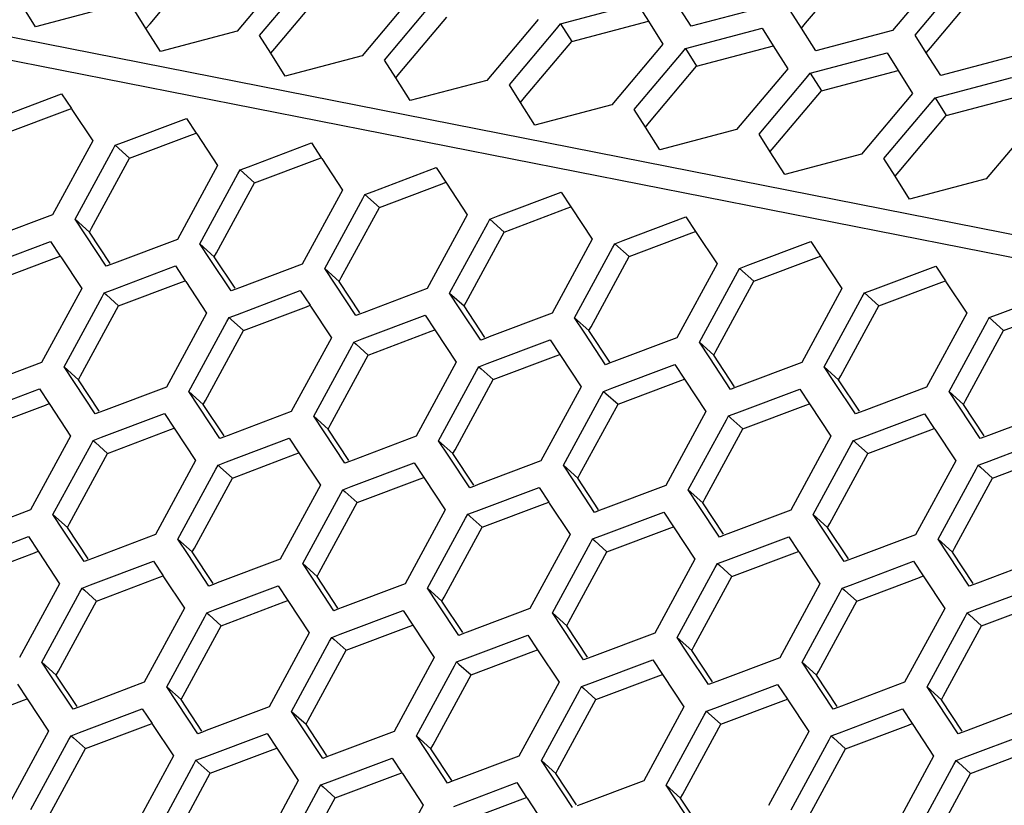
# Paper-space layout '13000636_1' of a CAD drawing. Units: millimetres. Extents: x 0 to 297, y 0 to 210.
# Drawn here: x 220 to 226, y 33 to 38 of the extents above; entities that cross this region are included whole.
import ezdxf

# ---------------------------------------------------------------- set-up
doc = ezdxf.new("R2010")
doc.units = ezdxf.units.MM
doc.header["$LTSCALE"] = 16.335
doc.layers.get('0').update_dxf_attribs({"linetype": 'CONTINUOUS'})

psp = doc.layouts.new('13000636_1')

# ---------------------------------------------------------------- linework, layer by layer
at = {"color": 9, "linetype": 'CONTINUOUS'}
for p, q in [((251.92442, 31.38658), (217.78312, 38.11306)), ((251.85253, 31.27533), (217.70809, 38.00243))]:
    psp.add_line(p, q, dxfattribs=at)
at = {"color": 7, "linetype": 'CONTINUOUS'}
for p, q in [((224.73527, 37.66498), (224.99003, 37.96755)), ((221.19025, 37.66245), (221.44501, 37.96503)), ((221.93816, 37.95135), (221.66148, 37.62275)), ((225.48316, 37.95388), (225.20649, 37.62528)), ((221.78314, 37.59878), (222.03791, 37.90136)), ((225.32817, 37.60131), (225.58292, 37.90388)), ((221.86553, 37.52941), (222.1203, 37.83199)), ((222.61344, 37.81831), (222.33677, 37.48971)), ((225.41056, 37.53193), (225.66532, 37.83451)), ((220.57104, 37.64603), (220.49297, 37.76942)), ((220.98619, 37.7558), (220.57104, 37.64603)), ((222.45843, 37.46574), (222.71319, 37.76832)), ((223.41039, 37.66129), (223.82554, 37.77106)), ((223.82554, 37.77106), (223.88594, 37.67561)), ((224.11606, 37.64856), (224.03799, 37.77195)), ((224.53121, 37.75832), (224.11606, 37.64856)), ((221.16825, 37.63638), (221.10785, 37.73183)), ((224.71328, 37.6389), (224.65288, 37.73435)), ((221.16834, 37.63643), (221.19025, 37.66245)), ((222.54082, 37.39636), (222.79559, 37.69894)), ((223.28873, 37.68526), (223.01205, 37.35666)), ((223.38848, 37.63527), (223.41039, 37.66129)), ((223.41039, 37.66129), (223.47087, 37.5659)), ((223.47087, 37.5659), (223.88602, 37.67566)), ((223.88594, 37.67561), (223.96402, 37.55222)), ((224.71336, 37.63896), (224.73527, 37.66498)), ((221.24633, 37.51299), (221.16825, 37.63638)), ((221.66148, 37.62275), (221.24633, 37.51299)), ((221.84354, 37.50333), (221.78314, 37.59878)), ((223.13371, 37.33269), (223.38848, 37.63527)), ((224.08568, 37.52825), (224.50083, 37.63801)), ((224.50083, 37.63801), (224.56123, 37.54256)), ((224.79135, 37.51552), (224.71328, 37.6389)), ((225.20649, 37.62528), (224.79135, 37.51552)), ((225.38856, 37.50586), (225.32817, 37.60131)), ((223.21611, 37.26332), (223.47087, 37.5659)), ((223.96402, 37.55222), (223.68734, 37.22362)), ((224.14616, 37.43285), (224.56131, 37.54262)), ((224.56123, 37.54256), (224.6393, 37.41918)), ((221.92162, 37.37994), (221.84354, 37.50333)), ((221.84362, 37.50338), (221.86553, 37.52941)), ((222.33677, 37.48971), (221.92162, 37.37994)), ((223.809, 37.19965), (224.06377, 37.50223)), ((224.06377, 37.50223), (224.08568, 37.52825)), ((224.08568, 37.52825), (224.14616, 37.43285)), ((224.76096, 37.39521), (225.17612, 37.50497)), ((225.17612, 37.50497), (225.23651, 37.40952)), ((225.46664, 37.38247), (225.38856, 37.50586)), ((225.38865, 37.50591), (225.41056, 37.53193)), ((225.88178, 37.49224), (225.46664, 37.38247)), ((222.51883, 37.37029), (222.45843, 37.46574)), ((222.51891, 37.37034), (222.54082, 37.39636)), ((223.89139, 37.13027), (224.14616, 37.43285)), ((224.6393, 37.41918), (224.36263, 37.09057)), ((224.73905, 37.36918), (224.76096, 37.39521)), ((224.76096, 37.39521), (224.82145, 37.29981)), ((224.82145, 37.29981), (225.2366, 37.40957)), ((225.23651, 37.40952), (225.31459, 37.28613)), ((222.5969, 37.2469), (222.51883, 37.37029)), ((223.01205, 37.35666), (222.5969, 37.2469)), ((223.19411, 37.23724), (223.13371, 37.33269)), ((224.48429, 37.0666), (224.73905, 37.36918)), ((225.43625, 37.26216), (225.8514, 37.37193)), ((220.37189, 37.15591), (220.71224, 37.28422)), ((220.71224, 37.28422), (220.76475, 37.20482)), ((224.56668, 36.99723), (224.82145, 37.29981)), ((225.31459, 37.28613), (225.03791, 36.95753)), ((225.49673, 37.16677), (225.91188, 37.27653)), ((223.27219, 37.11385), (223.19411, 37.23724)), ((223.1942, 37.2373), (223.21611, 37.26332)), ((223.68734, 37.22362), (223.27219, 37.11385)), ((225.15958, 36.93356), (225.41434, 37.23614)), ((225.41434, 37.23614), (225.43625, 37.26216)), ((225.43625, 37.26216), (225.49673, 37.16677)), ((220.40463, 37.06906), (220.74499, 37.19737)), ((220.74499, 37.19737), (220.76475, 37.20482)), ((220.76475, 37.20482), (220.76806, 37.19982)), ((220.76806, 37.19982), (220.88045, 37.02985)), ((223.8694, 37.1042), (223.809, 37.19965)), ((221.04718, 37.02287), (221.38753, 37.15118)), ((221.38753, 37.15118), (221.44004, 37.07178)), ((223.86948, 37.10425), (223.89139, 37.13027)), ((225.24197, 36.86419), (225.49673, 37.16677)), ((225.98988, 37.15309), (225.7132, 36.82448)), ((221.07992, 36.93601), (221.42027, 37.06433)), ((221.42027, 37.06433), (221.44004, 37.07178)), ((221.44004, 37.07178), (221.44334, 37.06678)), ((221.44334, 37.06678), (221.55574, 36.89681)), ((223.94748, 36.98081), (223.8694, 37.1042)), ((224.36263, 37.09057), (223.94748, 36.98081)), ((224.54469, 36.97115), (224.48429, 37.0666)), ((220.88045, 37.02985), (220.66325, 36.63018)), ((221.00212, 37.00588), (221.04718, 37.02287)), ((221.72246, 36.88982), (222.06282, 37.01813)), ((222.06282, 37.01813), (222.11532, 36.93873)), ((220.78492, 36.60621), (220.99055, 36.98458)), ((220.99055, 36.98458), (221.00212, 37.00588)), ((221.00212, 37.00588), (221.07992, 36.93601)), ((224.62276, 36.84777), (224.54469, 36.97115)), ((224.54477, 36.97121), (224.56668, 36.99723)), ((225.03791, 36.95753), (224.62276, 36.84777)), ((220.87429, 36.55764), (221.07992, 36.93601)), ((221.75521, 36.80297), (222.09556, 36.93128)), ((222.09556, 36.93128), (222.11532, 36.93873)), ((222.11532, 36.93873), (222.11863, 36.93373)), ((222.11863, 36.93373), (222.23102, 36.76376)), ((225.21997, 36.83811), (225.15958, 36.93356)), ((221.55574, 36.89681), (221.33854, 36.49714)), ((221.46021, 36.47317), (221.66584, 36.85154)), ((221.66584, 36.85154), (221.67741, 36.87284)), ((221.67741, 36.87284), (221.72246, 36.88982)), ((221.67741, 36.87284), (221.75521, 36.80297)), ((222.39775, 36.75678), (222.73811, 36.88509)), ((222.73811, 36.88509), (222.79061, 36.80569)), ((225.22006, 36.83816), (225.24197, 36.86419)), ((221.54958, 36.4246), (221.75521, 36.80297)), ((222.43049, 36.66993), (222.77085, 36.79824)), ((222.77085, 36.79824), (222.79061, 36.80569)), ((222.79061, 36.80569), (222.79392, 36.80069)), ((222.79392, 36.80069), (222.90631, 36.63072)), ((225.29805, 36.71472), (225.21997, 36.83811)), ((225.7132, 36.82448), (225.29805, 36.71472)), ((222.23102, 36.76376), (222.01382, 36.36409)), ((222.3527, 36.73979), (222.39775, 36.75678)), ((223.07304, 36.62373), (223.41339, 36.75205)), ((223.41339, 36.75205), (223.4659, 36.67264)), ((222.1355, 36.34012), (222.34112, 36.71849)), ((222.34112, 36.71849), (222.3527, 36.73979)), ((222.3527, 36.73979), (222.43049, 36.66993)), ((222.22487, 36.29155), (222.43049, 36.66993)), ((223.10578, 36.53688), (223.44614, 36.66519)), ((223.44614, 36.66519), (223.4659, 36.67264)), ((223.4659, 36.67264), (223.4692, 36.66764)), ((223.4692, 36.66764), (223.5816, 36.49768)), ((220.66325, 36.63018), (220.32289, 36.50187)), ((220.78492, 36.60621), (220.86272, 36.53634)), ((220.84073, 36.52181), (220.78492, 36.60621)), ((222.90631, 36.63072), (222.68911, 36.23105)), ((222.81078, 36.20708), (223.01641, 36.58545)), ((223.01641, 36.58545), (223.02798, 36.60675)), ((223.02798, 36.60675), (223.07304, 36.62373)), ((223.02798, 36.60675), (223.10578, 36.53688)), ((223.74832, 36.49069), (224.08868, 36.619)), ((224.08868, 36.619), (224.14118, 36.5396)), ((220.86272, 36.53634), (220.87429, 36.55764)), ((220.97511, 36.36638), (220.86272, 36.53634)), ((222.90015, 36.15851), (223.10578, 36.53688)), ((223.78107, 36.40384), (224.12142, 36.53215)), ((224.12142, 36.53215), (224.14118, 36.5396)), ((224.14118, 36.5396), (224.14449, 36.5346)), ((224.14449, 36.5346), (224.25688, 36.36463)), ((220.31212, 36.35812), (220.65248, 36.48644)), ((220.65248, 36.48644), (220.70498, 36.40704)), ((220.95313, 36.35184), (220.84073, 36.52181)), ((221.33854, 36.49714), (220.99818, 36.36883)), ((223.5816, 36.49768), (223.3644, 36.09801)), ((223.70327, 36.4737), (223.74832, 36.49069)), ((224.42361, 36.35764), (224.76397, 36.48596)), ((224.76397, 36.48596), (224.81647, 36.40656)), ((221.46021, 36.47317), (221.538, 36.4033)), ((221.51602, 36.38876), (221.46021, 36.47317)), ((221.538, 36.4033), (221.54958, 36.4246)), ((223.48607, 36.07403), (223.6917, 36.4524)), ((223.6917, 36.4524), (223.70327, 36.4737)), ((223.70327, 36.4737), (223.78107, 36.40384)), ((220.34487, 36.27127), (220.68522, 36.39959)), ((220.68522, 36.39959), (220.70498, 36.40704)), ((220.70498, 36.40704), (220.70829, 36.40204)), ((220.70829, 36.40204), (220.82069, 36.23207)), ((221.62841, 36.2188), (221.51602, 36.38876)), ((221.6504, 36.23333), (221.538, 36.4033)), ((223.57544, 36.02547), (223.78107, 36.40384)), ((224.45635, 36.27079), (224.79671, 36.39911)), ((224.79671, 36.39911), (224.81647, 36.40656)), ((224.81647, 36.40656), (224.81978, 36.40155)), ((224.81978, 36.40155), (224.93217, 36.23159)), ((220.97842, 36.36137), (220.95313, 36.35184)), ((220.99818, 36.36883), (220.97842, 36.36137)), ((220.98741, 36.22508), (221.32777, 36.35339)), ((221.32777, 36.35339), (221.38027, 36.27399)), ((222.01382, 36.36409), (221.67347, 36.23578)), ((222.1355, 36.34012), (222.21329, 36.27026)), ((222.19131, 36.25572), (222.1355, 36.34012)), ((224.25688, 36.36463), (224.03968, 35.96496)), ((224.16136, 35.94099), (224.36698, 36.31936)), ((224.36698, 36.31936), (224.37856, 36.34066)), ((224.37856, 36.34066), (224.42361, 36.35764)), ((224.37856, 36.34066), (224.45635, 36.27079)), ((225.0989, 36.2246), (225.43925, 36.35291)), ((225.43925, 36.35291), (225.49176, 36.27351)), ((221.02015, 36.13823), (221.36051, 36.26654)), ((221.36051, 36.26654), (221.38027, 36.27399)), ((221.38027, 36.27399), (221.38358, 36.26899)), ((221.38358, 36.26899), (221.49597, 36.09902)), ((222.21329, 36.27026), (222.22487, 36.29155)), ((222.32568, 36.10029), (222.21329, 36.27026)), ((224.25073, 35.89242), (224.45635, 36.27079)), ((225.13164, 36.13775), (225.472, 36.26606)), ((225.472, 36.26606), (225.49176, 36.27351)), ((225.49176, 36.27351), (225.49507, 36.26851)), ((225.49507, 36.26851), (225.60746, 36.09854)), ((220.82069, 36.23207), (220.60348, 35.8324)), ((220.94236, 36.2081), (220.98741, 36.22508)), ((221.6537, 36.22833), (221.62841, 36.2188)), ((221.67347, 36.23578), (221.6537, 36.22833)), ((221.6627, 36.09204), (222.00305, 36.22035)), ((222.00305, 36.22035), (222.05556, 36.14095)), ((222.3037, 36.08575), (222.19131, 36.25572)), ((222.68911, 36.23105), (222.34875, 36.10274)), ((224.93217, 36.23159), (224.71497, 35.83192)), ((225.05384, 36.20761), (225.0989, 36.2246)), ((225.77418, 36.09155), (226.11454, 36.21987)), ((220.72516, 35.80843), (220.93078, 36.1868)), ((220.93078, 36.1868), (220.94236, 36.2081)), ((220.94236, 36.2081), (220.95466, 36.19705)), ((220.95466, 36.19705), (221.02015, 36.13823)), ((222.81078, 36.20708), (222.88858, 36.13721)), ((222.86659, 36.12268), (222.81078, 36.20708)), ((222.88858, 36.13721), (222.90015, 36.15851)), ((224.83664, 35.80795), (225.04227, 36.18632)), ((225.04227, 36.18632), (225.05384, 36.20761)), ((225.05384, 36.20761), (225.13164, 36.13775)), ((220.81453, 35.75986), (221.02015, 36.13823)), ((221.69544, 36.00518), (222.0358, 36.1335)), ((222.0358, 36.1335), (222.05556, 36.14095)), ((222.05556, 36.14095), (222.05887, 36.13595)), ((222.05887, 36.13595), (222.17126, 35.96598)), ((222.97899, 35.95271), (222.86659, 36.12268)), ((223.00097, 35.96724), (222.88858, 36.13721)), ((224.92601, 35.75938), (225.13164, 36.13775)), ((225.80693, 36.0047), (226.14728, 36.13302)), ((221.49597, 36.09902), (221.27877, 35.69935)), ((221.40044, 35.67538), (221.60607, 36.05375)), ((221.60607, 36.05375), (221.61765, 36.07505)), ((221.61765, 36.07505), (221.6627, 36.09204)), ((221.61765, 36.07505), (221.62994, 36.06401)), ((221.62994, 36.06401), (221.69544, 36.00518)), ((222.32899, 36.09529), (222.3037, 36.08575)), ((222.34875, 36.10274), (222.32899, 36.09529)), ((222.33798, 35.95899), (222.67834, 36.08731)), ((222.67834, 36.08731), (222.73085, 36.0079)), ((223.3644, 36.09801), (223.02404, 35.96969)), ((223.48607, 36.07403), (223.56386, 36.00417)), ((223.54188, 35.98963), (223.48607, 36.07403)), ((225.60746, 36.09854), (225.39026, 35.69887)), ((225.51193, 35.6749), (225.71756, 36.05327)), ((225.71756, 36.05327), (225.72913, 36.07457)), ((225.72913, 36.07457), (225.77418, 36.09155)), ((225.72913, 36.07457), (225.80693, 36.0047)), ((221.48981, 35.62681), (221.69544, 36.00518)), ((222.37073, 35.87214), (222.71108, 36.00045)), ((222.71108, 36.00045), (222.73085, 36.0079)), ((222.73085, 36.0079), (222.73415, 36.0029)), ((222.73415, 36.0029), (222.84655, 35.83293)), ((223.56386, 36.00417), (223.57544, 36.02547)), ((223.67626, 35.8342), (223.56386, 36.00417)), ((225.6013, 35.62633), (225.80693, 36.0047)), ((222.17126, 35.96598), (221.95406, 35.56631)), ((222.29293, 35.94201), (222.33798, 35.95899)), ((223.00428, 35.96224), (222.97899, 35.95271)), ((223.02404, 35.96969), (223.00428, 35.96224)), ((223.01327, 35.82595), (223.35363, 35.95426)), ((223.35363, 35.95426), (223.40613, 35.87486)), ((223.65427, 35.81966), (223.54188, 35.98963)), ((224.03968, 35.96496), (223.69933, 35.83665)), ((222.07573, 35.54234), (222.28136, 35.92071)), ((222.28136, 35.92071), (222.29293, 35.94201)), ((222.29293, 35.94201), (222.30523, 35.93096)), ((222.30523, 35.93096), (222.37073, 35.87214)), ((224.16136, 35.94099), (224.23915, 35.87112)), ((224.21717, 35.85659), (224.16136, 35.94099)), ((224.23915, 35.87112), (224.25073, 35.89242)), ((222.1651, 35.49377), (222.37073, 35.87214)), ((223.04601, 35.7391), (223.38637, 35.86741)), ((223.38637, 35.86741), (223.40613, 35.87486)), ((223.40613, 35.87486), (223.40944, 35.86986)), ((223.40944, 35.86986), (223.52183, 35.69989)), ((224.32956, 35.68662), (224.21717, 35.85659)), ((224.35154, 35.70115), (224.23915, 35.87112)), ((220.60348, 35.8324), (220.26313, 35.70408)), ((220.72516, 35.80843), (220.80295, 35.73856)), ((220.78097, 35.72402), (220.72516, 35.80843)), ((222.84655, 35.83293), (222.62934, 35.43326)), ((222.75102, 35.40929), (222.95664, 35.78766)), ((222.95664, 35.78766), (222.96822, 35.80896)), ((222.96822, 35.80896), (223.01327, 35.82595)), ((222.96822, 35.80896), (222.98052, 35.79792)), ((222.98052, 35.79792), (223.04601, 35.7391)), ((223.67956, 35.8292), (223.65427, 35.81966)), ((223.69933, 35.83665), (223.67956, 35.8292)), ((223.68856, 35.6929), (224.02891, 35.82122)), ((224.02891, 35.82122), (224.08142, 35.74182)), ((224.71497, 35.83192), (224.37461, 35.7036)), ((224.83664, 35.80795), (224.91444, 35.73808)), ((224.89245, 35.72354), (224.83664, 35.80795)), ((220.80295, 35.73856), (220.81453, 35.75986)), ((220.91534, 35.56859), (220.80295, 35.73856)), ((222.84039, 35.36072), (223.04601, 35.7391)), ((223.7213, 35.60605), (224.06166, 35.73436)), ((224.06166, 35.73436), (224.08142, 35.74182)), ((224.08142, 35.74182), (224.08473, 35.73681)), ((224.08473, 35.73681), (224.19712, 35.56685)), ((224.91444, 35.73808), (224.92601, 35.75938)), ((225.02683, 35.56811), (224.91444, 35.73808)), ((220.25247, 35.56055), (220.59283, 35.68886)), ((220.59283, 35.68886), (220.64533, 35.60946)), ((220.89336, 35.55406), (220.78097, 35.72402)), ((221.27877, 35.69935), (220.93841, 35.57104)), ((223.52183, 35.69989), (223.30463, 35.30022)), ((223.64351, 35.67592), (223.68856, 35.6929)), ((224.35485, 35.69615), (224.32956, 35.68662)), ((224.37461, 35.7036), (224.35485, 35.69615)), ((224.36384, 35.55986), (224.7042, 35.68817)), ((224.7042, 35.68817), (224.75671, 35.60877)), ((225.00485, 35.55357), (224.89245, 35.72354)), ((225.39026, 35.69887), (225.0499, 35.57056)), ((221.40044, 35.67538), (221.47824, 35.60551)), ((221.45626, 35.59098), (221.40044, 35.67538)), ((221.47824, 35.60551), (221.48981, 35.62681)), ((223.4263, 35.27625), (223.63193, 35.65462)), ((223.63193, 35.65462), (223.64351, 35.67592)), ((223.64351, 35.67592), (223.6558, 35.66487)), ((223.6558, 35.66487), (223.7213, 35.60605)), ((225.51193, 35.6749), (225.58972, 35.60503)), ((225.56774, 35.5905), (225.51193, 35.6749)), ((225.58972, 35.60503), (225.6013, 35.62633)), ((220.28522, 35.4737), (220.62557, 35.60201)), ((220.62557, 35.60201), (220.64533, 35.60946)), ((220.64533, 35.60946), (220.64864, 35.60446)), ((220.64864, 35.60446), (220.76103, 35.43449)), ((220.93841, 35.57104), (220.91865, 35.56359)), ((221.56865, 35.42101), (221.45626, 35.59098)), ((221.59063, 35.43555), (221.47824, 35.60551)), ((223.51567, 35.22768), (223.7213, 35.60605)), ((224.39659, 35.47301), (224.73694, 35.60132)), ((224.73694, 35.60132), (224.75671, 35.60877)), ((224.75671, 35.60877), (224.76001, 35.60377)), ((224.76001, 35.60377), (224.87241, 35.4338)), ((225.68013, 35.42053), (225.56774, 35.5905)), ((225.70212, 35.43507), (225.58972, 35.60503)), ((220.91865, 35.56359), (220.89336, 35.55406)), ((220.92776, 35.4275), (221.26812, 35.55582)), ((221.26812, 35.55582), (221.32062, 35.47642)), ((221.95406, 35.56631), (221.6137, 35.438)), ((222.07573, 35.54234), (222.15353, 35.47247)), ((222.13154, 35.45793), (222.07573, 35.54234)), ((224.19712, 35.56685), (223.97992, 35.16718)), ((224.10159, 35.1432), (224.30722, 35.52158)), ((224.30722, 35.52158), (224.31879, 35.54287)), ((224.31879, 35.54287), (224.36384, 35.55986)), ((224.31879, 35.54287), (224.33109, 35.53183)), ((224.33109, 35.53183), (224.39659, 35.47301)), ((225.03014, 35.56311), (225.00485, 35.55357)), ((225.0499, 35.57056), (225.03014, 35.56311)), ((225.03913, 35.42681), (225.37949, 35.55513)), ((225.37949, 35.55513), (225.43199, 35.47573)), ((226.06554, 35.56583), (225.72519, 35.43751)), ((220.9605, 35.34065), (221.30086, 35.46897)), ((221.30086, 35.46897), (221.32062, 35.47642)), ((221.32062, 35.47642), (221.32393, 35.47142)), ((221.32393, 35.47142), (221.43632, 35.30145)), ((222.15353, 35.47247), (222.1651, 35.49377)), ((222.26592, 35.3025), (222.15353, 35.47247)), ((224.19096, 35.09464), (224.39659, 35.47301)), ((225.07187, 35.33996), (225.41223, 35.46828)), ((225.41223, 35.46828), (225.43199, 35.47573)), ((225.43199, 35.47573), (225.4353, 35.47072)), ((225.4353, 35.47072), (225.54769, 35.30076)), ((220.76103, 35.43449), (220.54383, 35.03482)), ((220.88271, 35.41052), (220.92776, 35.4275)), ((221.59394, 35.43055), (221.56865, 35.42101)), ((221.6137, 35.438), (221.59394, 35.43055)), ((221.60305, 35.29446), (221.9434, 35.42277)), ((221.9434, 35.42277), (221.99591, 35.34337)), ((222.24394, 35.28797), (222.13154, 35.45793)), ((222.62934, 35.43326), (222.28899, 35.30495)), ((224.87241, 35.4338), (224.6552, 35.03413)), ((224.99408, 35.40983), (225.03913, 35.42681)), ((225.70542, 35.43006), (225.68013, 35.42053)), ((225.72519, 35.43751), (225.70542, 35.43006)), ((225.71442, 35.29377), (226.05477, 35.42208)), ((220.66551, 35.01085), (220.87113, 35.38922)), ((220.87113, 35.38922), (220.88271, 35.41052)), ((220.88271, 35.41052), (220.89505, 35.39944)), ((220.89505, 35.39944), (220.9605, 35.34065)), ((222.75102, 35.40929), (222.82881, 35.33943)), ((222.80683, 35.32489), (222.75102, 35.40929)), ((222.82881, 35.33943), (222.84039, 35.36072)), ((224.77688, 35.01016), (224.9825, 35.38853)), ((224.9825, 35.38853), (224.99408, 35.40983)), ((224.99408, 35.40983), (225.00638, 35.39879)), ((225.00638, 35.39879), (225.07187, 35.33996)), ((220.75488, 34.96228), (220.9605, 35.34065)), ((221.63579, 35.20761), (221.97615, 35.33592)), ((221.97615, 35.33592), (221.99591, 35.34337)), ((221.99591, 35.34337), (221.99922, 35.33837)), ((221.99922, 35.33837), (222.11161, 35.1684)), ((222.28899, 35.30495), (222.26923, 35.2975)), ((222.91922, 35.15492), (222.80683, 35.32489)), ((222.9412, 35.16946), (222.82881, 35.33943)), ((224.86625, 34.96159), (225.07187, 35.33996)), ((225.74716, 35.20692), (226.08752, 35.33523)), ((221.43632, 35.30145), (221.21912, 34.90178)), ((221.34079, 34.87781), (221.54642, 35.25618)), ((221.54642, 35.25618), (221.55799, 35.27748)), ((221.55799, 35.27748), (221.60305, 35.29446)), ((221.55799, 35.27748), (221.57033, 35.2664)), ((221.57033, 35.2664), (221.63579, 35.20761)), ((222.26923, 35.2975), (222.24394, 35.28797)), ((222.27833, 35.16142), (222.61869, 35.28973)), ((222.61869, 35.28973), (222.67119, 35.21033)), ((223.30463, 35.30022), (222.96427, 35.17191)), ((223.4263, 35.27625), (223.5041, 35.20638)), ((223.48212, 35.19185), (223.4263, 35.27625)), ((225.54769, 35.30076), (225.33049, 34.90109)), ((225.45216, 34.87712), (225.65779, 35.25549)), ((225.65779, 35.25549), (225.66937, 35.27678)), ((225.66937, 35.27678), (225.71442, 35.29377)), ((225.66937, 35.27678), (225.68166, 35.26574)), ((225.68166, 35.26574), (225.74716, 35.20692)), ((221.43016, 34.82924), (221.63579, 35.20761)), ((222.31108, 35.07456), (222.65143, 35.20288)), ((222.65143, 35.20288), (222.67119, 35.21033)), ((222.67119, 35.21033), (222.6745, 35.20533)), ((222.6745, 35.20533), (222.78689, 35.03536)), ((223.5041, 35.20638), (223.51567, 35.22768)), ((223.61649, 35.03641), (223.5041, 35.20638)), ((225.54153, 34.82855), (225.74716, 35.20692)), ((222.11161, 35.1684), (221.89441, 34.76873)), ((222.23328, 35.14443), (222.27833, 35.16142)), ((222.94451, 35.16446), (222.91922, 35.15492)), ((222.96427, 35.17191), (222.94451, 35.16446)), ((222.95362, 35.02837), (223.29398, 35.15669)), ((223.29398, 35.15669), (223.34648, 35.07728)), ((223.59451, 35.02188), (223.48212, 35.19185)), ((223.97992, 35.16718), (223.63956, 35.03886)), ((222.01608, 34.74476), (222.22171, 35.12313)), ((222.22171, 35.12313), (222.23328, 35.14443)), ((222.23328, 35.14443), (222.24562, 35.13335)), ((222.24562, 35.13335), (222.31108, 35.07456)), ((224.10159, 35.1432), (224.17939, 35.07334)), ((224.1574, 35.0588), (224.10159, 35.1432)), ((224.17939, 35.07334), (224.19096, 35.09464)), ((222.10545, 34.69619), (222.31108, 35.07456)), ((222.98636, 34.94152), (223.32672, 35.06983)), ((223.32672, 35.06983), (223.34648, 35.07728)), ((223.34648, 35.07728), (223.34979, 35.07228)), ((223.34979, 35.07228), (223.46218, 34.90231)), ((223.63956, 35.03886), (223.6198, 35.03141)), ((224.2698, 34.88883), (224.1574, 35.0588)), ((224.29178, 34.90337), (224.17939, 35.07334)), ((220.54383, 35.03482), (220.20348, 34.90651)), ((220.66551, 35.01085), (220.7433, 34.94098)), ((220.72132, 34.92645), (220.66551, 35.01085)), ((222.78689, 35.03536), (222.56969, 34.63569)), ((222.69137, 34.61172), (222.89699, 34.99009)), ((222.89699, 34.99009), (222.90857, 35.01139)), ((222.90857, 35.01139), (222.95362, 35.02837)), ((222.90857, 35.01139), (222.92091, 35.00031)), ((222.92091, 35.00031), (222.98636, 34.94152)), ((223.6198, 35.03141), (223.59451, 35.02188)), ((223.62891, 34.89533), (223.96926, 35.02364)), ((223.96926, 35.02364), (224.02177, 34.94424)), ((224.6552, 35.03413), (224.31485, 34.90582)), ((224.77688, 35.01016), (224.85467, 34.94029)), ((224.83269, 34.92576), (224.77688, 35.01016)), ((220.7433, 34.94098), (220.75488, 34.96228)), ((220.85569, 34.77102), (220.7433, 34.94098)), ((222.78074, 34.56315), (222.98636, 34.94152)), ((223.66165, 34.80848), (224.00201, 34.93679)), ((224.00201, 34.93679), (224.02177, 34.94424)), ((224.02177, 34.94424), (224.02508, 34.93924)), ((224.02508, 34.93924), (224.13747, 34.76927)), ((224.85467, 34.94029), (224.86625, 34.96159)), ((224.96707, 34.77033), (224.85467, 34.94029)), ((220.19258, 34.76254), (220.53294, 34.89085)), ((220.53294, 34.89085), (220.58544, 34.81145)), ((220.83371, 34.75648), (220.72132, 34.92645)), ((221.21912, 34.90178), (220.87876, 34.77346)), ((223.46218, 34.90231), (223.24498, 34.50265)), ((223.58386, 34.87834), (223.62891, 34.89533)), ((224.29509, 34.89837), (224.2698, 34.88883)), ((224.31485, 34.90582), (224.29509, 34.89837)), ((224.30419, 34.76228), (224.64455, 34.8906)), ((224.64455, 34.8906), (224.69705, 34.8112)), ((224.94508, 34.75579), (224.83269, 34.92576)), ((225.33049, 34.90109), (224.99013, 34.77277)), ((221.34079, 34.87781), (221.41859, 34.80794)), ((221.3966, 34.7934), (221.34079, 34.87781)), ((221.41859, 34.80794), (221.43016, 34.82924)), ((223.36665, 34.47867), (223.57228, 34.85704)), ((223.57228, 34.85704), (223.58386, 34.87834)), ((223.58386, 34.87834), (223.59619, 34.86726)), ((223.59619, 34.86726), (223.66165, 34.80848)), ((225.45216, 34.87712), (225.52996, 34.80725)), ((225.50798, 34.79271), (225.45216, 34.87712)), ((225.52996, 34.80725), (225.54153, 34.82855)), ((220.22533, 34.67568), (220.56568, 34.804)), ((220.56568, 34.804), (220.58544, 34.81145)), ((220.58544, 34.81145), (220.58875, 34.80645)), ((220.58875, 34.80645), (220.70115, 34.63648)), ((220.87876, 34.77346), (220.859, 34.76601)), ((221.509, 34.62344), (221.3966, 34.7934)), ((221.53098, 34.63797), (221.41859, 34.80794)), ((223.45602, 34.43011), (223.66165, 34.80848)), ((224.33694, 34.67543), (224.67729, 34.80375)), ((224.67729, 34.80375), (224.69705, 34.8112)), ((224.69705, 34.8112), (224.70036, 34.80619)), ((224.70036, 34.80619), (224.81276, 34.63623)), ((224.99013, 34.77277), (224.97037, 34.76532)), ((225.62037, 34.62274), (225.50798, 34.79271)), ((225.64235, 34.63728), (225.52996, 34.80725)), ((220.859, 34.76601), (220.83371, 34.75648)), ((220.86787, 34.62949), (221.20823, 34.75781)), ((221.20823, 34.75781), (221.26073, 34.6784)), ((221.89441, 34.76873), (221.55405, 34.64042)), ((222.01608, 34.74476), (222.09387, 34.6749)), ((222.07189, 34.66036), (222.01608, 34.74476)), ((224.13747, 34.76927), (223.92027, 34.3696)), ((224.04194, 34.34563), (224.24757, 34.724)), ((224.24757, 34.724), (224.25914, 34.7453)), ((224.25914, 34.7453), (224.30419, 34.76228)), ((224.25914, 34.7453), (224.27148, 34.73422)), ((224.27148, 34.73422), (224.33694, 34.67543)), ((224.97037, 34.76532), (224.94508, 34.75579)), ((224.97948, 34.62924), (225.31984, 34.75755)), ((225.31984, 34.75755), (225.37234, 34.67815)), ((226.00578, 34.76804), (225.66542, 34.63973)), ((220.90061, 34.54264), (221.24097, 34.67095)), ((221.24097, 34.67095), (221.26073, 34.6784)), ((221.26073, 34.6784), (221.26404, 34.6734)), ((221.26404, 34.6734), (221.37643, 34.50343)), ((222.09387, 34.6749), (222.10545, 34.69619)), ((222.20627, 34.50493), (222.09387, 34.6749)), ((224.13131, 34.29706), (224.33694, 34.67543)), ((225.01222, 34.54239), (225.35258, 34.6707)), ((225.35258, 34.6707), (225.37234, 34.67815)), ((225.37234, 34.67815), (225.37565, 34.67315)), ((225.37565, 34.67315), (225.48804, 34.50318)), ((220.70115, 34.63648), (220.48394, 34.23681)), ((220.81124, 34.59121), (220.82282, 34.61251)), ((220.82282, 34.61251), (220.86787, 34.62949)), ((220.82282, 34.61251), (220.83507, 34.6015)), ((221.53429, 34.63297), (221.509, 34.62344)), ((221.55405, 34.64042), (221.53429, 34.63297)), ((221.54316, 34.49645), (221.88351, 34.62476)), ((221.88351, 34.62476), (221.93602, 34.54536)), ((222.18428, 34.49039), (222.07189, 34.66036)), ((222.56969, 34.63569), (222.22934, 34.50738)), ((224.81276, 34.63623), (224.59555, 34.23656)), ((224.93443, 34.61225), (224.97948, 34.62924)), ((225.64566, 34.63228), (225.62037, 34.62274)), ((225.66542, 34.63973), (225.64566, 34.63228)), ((225.65477, 34.49619), (225.99512, 34.62451)), ((220.60562, 34.21284), (220.81124, 34.59121)), ((220.83507, 34.6015), (220.90061, 34.54264)), ((222.69137, 34.61172), (222.76916, 34.54185)), ((222.74718, 34.52731), (222.69137, 34.61172)), ((222.76916, 34.54185), (222.78074, 34.56315)), ((224.71723, 34.21258), (224.92285, 34.59096)), ((224.92285, 34.59096), (224.93443, 34.61225)), ((224.93443, 34.61225), (224.94677, 34.60117)), ((224.94677, 34.60117), (225.01222, 34.54239)), ((220.69499, 34.16427), (220.90061, 34.54264)), ((221.5759, 34.4096), (221.91626, 34.53791)), ((221.91626, 34.53791), (221.93602, 34.54536)), ((221.93602, 34.54536), (221.93933, 34.54036)), ((221.93933, 34.54036), (222.05172, 34.37039)), ((222.22934, 34.50738), (222.20957, 34.49993)), ((222.85957, 34.35735), (222.74718, 34.52731)), ((222.88155, 34.37188), (222.76916, 34.54185)), ((224.8066, 34.16402), (225.01222, 34.54239)), ((225.68751, 34.40934), (226.02787, 34.53766)), ((221.37643, 34.50343), (221.15923, 34.10376)), ((221.2809, 34.07979), (221.48653, 34.45816)), ((221.48653, 34.45816), (221.49811, 34.47946)), ((221.49811, 34.47946), (221.54316, 34.49645)), ((221.49811, 34.47946), (221.51036, 34.46846)), ((221.51036, 34.46846), (221.5759, 34.4096)), ((222.20957, 34.49993), (222.18428, 34.49039)), ((222.21844, 34.3634), (222.5588, 34.49172)), ((222.5588, 34.49172), (222.61131, 34.41232)), ((223.24498, 34.50265), (222.90462, 34.37433)), ((223.36665, 34.47867), (223.44445, 34.40881)), ((223.42247, 34.39427), (223.36665, 34.47867)), ((225.48804, 34.50318), (225.27084, 34.10351)), ((225.39251, 34.07954), (225.59814, 34.45791)), ((225.59814, 34.45791), (225.60972, 34.47921)), ((225.60972, 34.47921), (225.65477, 34.49619)), ((225.60972, 34.47921), (225.62205, 34.46813)), ((225.62205, 34.46813), (225.68751, 34.40934)), ((221.37027, 34.03122), (221.5759, 34.4096)), ((222.25119, 34.27655), (222.59154, 34.40486)), ((222.59154, 34.40486), (222.61131, 34.41232)), ((222.61131, 34.41232), (222.61461, 34.40731)), ((222.61461, 34.40731), (222.72701, 34.23735)), ((223.44445, 34.40881), (223.45602, 34.43011)), ((223.55684, 34.23884), (223.44445, 34.40881)), ((225.48188, 34.03097), (225.68751, 34.40934)), ((222.05172, 34.37039), (221.83452, 33.97072)), ((222.16182, 34.32512), (222.17339, 34.34642)), ((222.17339, 34.34642), (222.21844, 34.3634)), ((222.17339, 34.34642), (222.18564, 34.33541)), ((222.88486, 34.36688), (222.85957, 34.35735)), ((222.90462, 34.37433), (222.88486, 34.36688)), ((222.89373, 34.23036), (223.23409, 34.35867)), ((223.23409, 34.35867), (223.28659, 34.27927)), ((223.53486, 34.2243), (223.42247, 34.39427)), ((223.92027, 34.3696), (223.57991, 34.24129)), ((221.95619, 33.94675), (222.16182, 34.32512)), ((222.18564, 34.33541), (222.25119, 34.27655)), ((224.04194, 34.34563), (224.11973, 34.27576)), ((224.09775, 34.26123), (224.04194, 34.34563)), ((224.11973, 34.27576), (224.13131, 34.29706)), ((222.04556, 33.89818), (222.25119, 34.27655)), ((222.92647, 34.14351), (223.26683, 34.27182)), ((223.26683, 34.27182), (223.28659, 34.27927)), ((223.28659, 34.27927), (223.2899, 34.27427)), ((223.2899, 34.27427), (223.40229, 34.1043)), ((223.57991, 34.24129), (223.56015, 34.23384)), ((224.21015, 34.09126), (224.09775, 34.26123)), ((224.23213, 34.10579), (224.11973, 34.27576)), ((220.60562, 34.21284), (220.68341, 34.14297)), ((220.66143, 34.12843), (220.60562, 34.21284)), ((222.72701, 34.23735), (222.5098, 33.83768)), ((222.63148, 33.8137), (222.8371, 34.19208)), ((222.8371, 34.19208), (222.84868, 34.21337)), ((222.84868, 34.21337), (222.89373, 34.23036)), ((222.84868, 34.21337), (222.86093, 34.20237)), ((222.86093, 34.20237), (222.92647, 34.14351)), ((223.56015, 34.23384), (223.53486, 34.2243)), ((223.56902, 34.09731), (223.90937, 34.22563)), ((223.90937, 34.22563), (223.96188, 34.14623)), ((224.59555, 34.23656), (224.2552, 34.10824)), ((224.71723, 34.21258), (224.79502, 34.14272)), ((224.77304, 34.12818), (224.71723, 34.21258)), ((220.68341, 34.14297), (220.69499, 34.16427)), ((220.7958, 33.973), (220.68341, 34.14297)), ((222.72085, 33.76514), (222.92647, 34.14351)), ((223.60176, 34.01046), (223.94212, 34.13878)), ((223.94212, 34.13878), (223.96188, 34.14623)), ((223.96188, 34.14623), (223.96519, 34.14122)), ((223.96519, 34.14122), (224.07758, 33.97126)), ((224.79502, 34.14272), (224.8066, 34.16402)), ((224.90741, 33.97275), (224.79502, 34.14272)), ((220.47341, 34.0935), (220.52592, 34.0141)), ((220.77382, 33.95847), (220.66143, 34.12843)), ((221.15923, 34.10376), (220.81887, 33.97545)), ((223.40229, 34.1043), (223.18509, 33.70463)), ((223.51239, 34.05903), (223.52397, 34.08033)), ((223.52397, 34.08033), (223.56902, 34.09731)), ((223.52397, 34.08033), (223.53622, 34.06933)), ((224.23544, 34.10079), (224.21015, 34.09126)), ((224.2552, 34.10824), (224.23544, 34.10079)), ((224.2443, 33.96427), (224.58466, 34.09258)), ((224.58466, 34.09258), (224.63717, 34.01318)), ((224.88543, 33.95821), (224.77304, 34.12818)), ((225.27084, 34.10351), (224.93048, 33.9752)), ((221.2809, 34.07979), (221.3587, 34.00993)), ((221.33672, 33.99539), (221.2809, 34.07979)), ((221.3587, 34.00993), (221.37027, 34.03122)), ((223.30676, 33.68066), (223.51239, 34.05903)), ((223.53622, 34.06933), (223.60176, 34.01046)), ((225.39251, 34.07954), (225.47031, 34.00967)), ((225.44833, 33.99514), (225.39251, 34.07954)), ((225.47031, 34.00967), (225.48188, 34.03097)), ((220.1658, 33.87834), (220.50616, 34.00665)), ((220.50616, 34.00665), (220.52592, 34.0141)), ((220.52592, 34.0141), (220.52923, 34.0091)), ((220.52923, 34.0091), (220.64162, 33.83913)), ((220.81887, 33.97545), (220.79911, 33.968)), ((221.44911, 33.82542), (221.33672, 33.99539)), ((221.47109, 33.83996), (221.3587, 34.00993)), ((223.39613, 33.63209), (223.60176, 34.01046)), ((224.27705, 33.87742), (224.6174, 34.00573)), ((224.6174, 34.00573), (224.63717, 34.01318)), ((224.63717, 34.01318), (224.64047, 34.00818)), ((224.64047, 34.00818), (224.75287, 33.83821)), ((224.93048, 33.9752), (224.91072, 33.96775)), ((225.56072, 33.82517), (225.44833, 33.99514)), ((225.5827, 33.83971), (225.47031, 34.00967)), ((220.79911, 33.968), (220.77382, 33.95847)), ((220.80834, 33.83214), (221.1487, 33.96046)), ((221.1487, 33.96046), (221.2012, 33.88106)), ((221.83452, 33.97072), (221.49416, 33.84241)), ((221.95619, 33.94675), (222.03398, 33.87688)), ((222.012, 33.86235), (221.95619, 33.94675)), ((224.07758, 33.97126), (223.86038, 33.57159)), ((223.98205, 33.54762), (224.18768, 33.92599)), ((224.18768, 33.92599), (224.19925, 33.94728)), ((224.19925, 33.94728), (224.2443, 33.96427)), ((224.19925, 33.94728), (224.2115, 33.93628)), ((224.2115, 33.93628), (224.27705, 33.87742)), ((224.91072, 33.96775), (224.88543, 33.95821)), ((224.91959, 33.83123), (225.25995, 33.95954)), ((225.25995, 33.95954), (225.31245, 33.88014)), ((225.94613, 33.97047), (225.60577, 33.84215)), ((220.84109, 33.74529), (221.18144, 33.87361)), ((221.18144, 33.87361), (221.2012, 33.88106)), ((221.2012, 33.88106), (221.20451, 33.87606)), ((221.20451, 33.87606), (221.31691, 33.70609)), ((222.03398, 33.87688), (222.04556, 33.89818)), ((222.14638, 33.70691), (222.03398, 33.87688)), ((224.07142, 33.49905), (224.27705, 33.87742)), ((224.95233, 33.74437), (225.29269, 33.87269)), ((225.29269, 33.87269), (225.31245, 33.88014)), ((225.31245, 33.88014), (225.31576, 33.87514)), ((225.31576, 33.87514), (225.42815, 33.70517)), ((220.64162, 33.83913), (220.42442, 33.43946)), ((220.75172, 33.79386), (220.76329, 33.81516)), ((220.76329, 33.81516), (220.80834, 33.83214)), ((220.76329, 33.81516), (220.77567, 33.80404)), ((221.4744, 33.83496), (221.44911, 33.82542)), ((221.49416, 33.84241), (221.4744, 33.83496)), ((221.48363, 33.6991), (221.82399, 33.82741)), ((221.82399, 33.82741), (221.87649, 33.74801)), ((222.1244, 33.69238), (222.012, 33.86235)), ((222.5098, 33.83768), (222.16945, 33.70936)), ((224.75287, 33.83821), (224.53566, 33.43854)), ((224.86296, 33.79294), (224.87454, 33.81424)), ((224.87454, 33.81424), (224.91959, 33.83123)), ((224.87454, 33.81424), (224.88679, 33.80324)), ((225.58601, 33.8347), (225.56072, 33.82517)), ((225.60577, 33.84215), (225.58601, 33.8347)), ((225.59488, 33.69818), (225.93523, 33.82649)), ((220.54609, 33.41549), (220.75172, 33.79386)), ((220.77567, 33.80404), (220.84109, 33.74529)), ((222.63148, 33.8137), (222.70927, 33.74384)), ((222.68729, 33.7293), (222.63148, 33.8137)), ((222.70927, 33.74384), (222.72085, 33.76514)), ((224.65734, 33.41457), (224.86296, 33.79294)), ((224.88679, 33.80324), (224.95233, 33.74437)), ((220.63546, 33.36692), (220.84109, 33.74529)), ((221.51637, 33.61225), (221.85673, 33.74056)), ((221.85673, 33.74056), (221.87649, 33.74801)), ((221.87649, 33.74801), (221.8798, 33.74301)), ((221.8798, 33.74301), (221.99219, 33.57304)), ((222.16945, 33.70936), (222.14969, 33.70191)), ((222.79968, 33.55933), (222.68729, 33.7293)), ((222.82166, 33.57387), (222.70927, 33.74384)), ((224.74671, 33.366), (224.95233, 33.74437)), ((225.62762, 33.61133), (225.96798, 33.73964)), ((221.31691, 33.70609), (221.0997, 33.30642)), ((221.22138, 33.28245), (221.427, 33.66082)), ((221.427, 33.66082), (221.43858, 33.68212)), ((221.43858, 33.68212), (221.48363, 33.6991)), ((221.43858, 33.68212), (221.45096, 33.67099)), ((221.45096, 33.67099), (221.51637, 33.61225)), ((222.14969, 33.70191), (222.1244, 33.69238)), ((222.15892, 33.56606), (222.49927, 33.69437)), ((222.49927, 33.69437), (222.55178, 33.61497)), ((223.18509, 33.70463), (222.84473, 33.57632)), ((223.30676, 33.68066), (223.38456, 33.61079)), ((223.36258, 33.59626), (223.30676, 33.68066)), ((225.42815, 33.70517), (225.21095, 33.3055)), ((225.33262, 33.28153), (225.53825, 33.6599)), ((225.53825, 33.6599), (225.54983, 33.6812)), ((225.54983, 33.6812), (225.59488, 33.69818)), ((225.54983, 33.6812), (225.56208, 33.67019)), ((225.56208, 33.67019), (225.62762, 33.61133)), ((221.31075, 33.23388), (221.51637, 33.61225)), ((222.19166, 33.4792), (222.53202, 33.60752)), ((222.53202, 33.60752), (222.55178, 33.61497)), ((222.55178, 33.61497), (222.55509, 33.60997)), ((222.55509, 33.60997), (222.66748, 33.44)), ((223.38456, 33.61079), (223.39613, 33.63209)), ((223.49695, 33.44083), (223.38456, 33.61079)), ((225.42199, 33.23296), (225.62762, 33.61133)), ((221.99219, 33.57304), (221.77499, 33.17337)), ((222.10229, 33.52777), (222.11387, 33.54907)), ((222.11387, 33.54907), (222.15892, 33.56606)), ((222.11387, 33.54907), (222.12625, 33.53795)), ((222.82497, 33.56887), (222.79968, 33.55933)), ((222.84473, 33.57632), (222.82497, 33.56887)), ((222.8342, 33.43301), (223.17456, 33.56133)), ((223.17456, 33.56133), (223.22707, 33.48192)), ((223.47497, 33.42629), (223.36258, 33.59626)), ((223.86038, 33.57159), (223.52002, 33.44327)), ((223.98205, 33.54762), (224.05985, 33.47775)), ((224.03786, 33.46321), (223.98205, 33.54762)), ((221.89666, 33.1494), (222.10229, 33.52777)), ((222.12625, 33.53795), (222.19166, 33.4792)), ((224.05985, 33.47775), (224.07142, 33.49905)), ((221.98603, 33.10083), (222.19166, 33.4792)), ((222.86695, 33.34616), (223.2073, 33.47447)), ((223.2073, 33.47447), (223.22707, 33.48192)), ((223.22707, 33.48192), (223.23037, 33.47692)), ((223.23037, 33.47692), (223.34277, 33.30695)), ((223.52002, 33.44327), (223.50026, 33.43582)), ((224.15026, 33.29324), (224.03786, 33.46321)), ((224.17224, 33.30778), (224.05985, 33.47775)), ((222.66748, 33.44), (222.45028, 33.04033))]:
    psp.add_line(p, q, dxfattribs=at)

doc.saveas('drawing.dxf')
